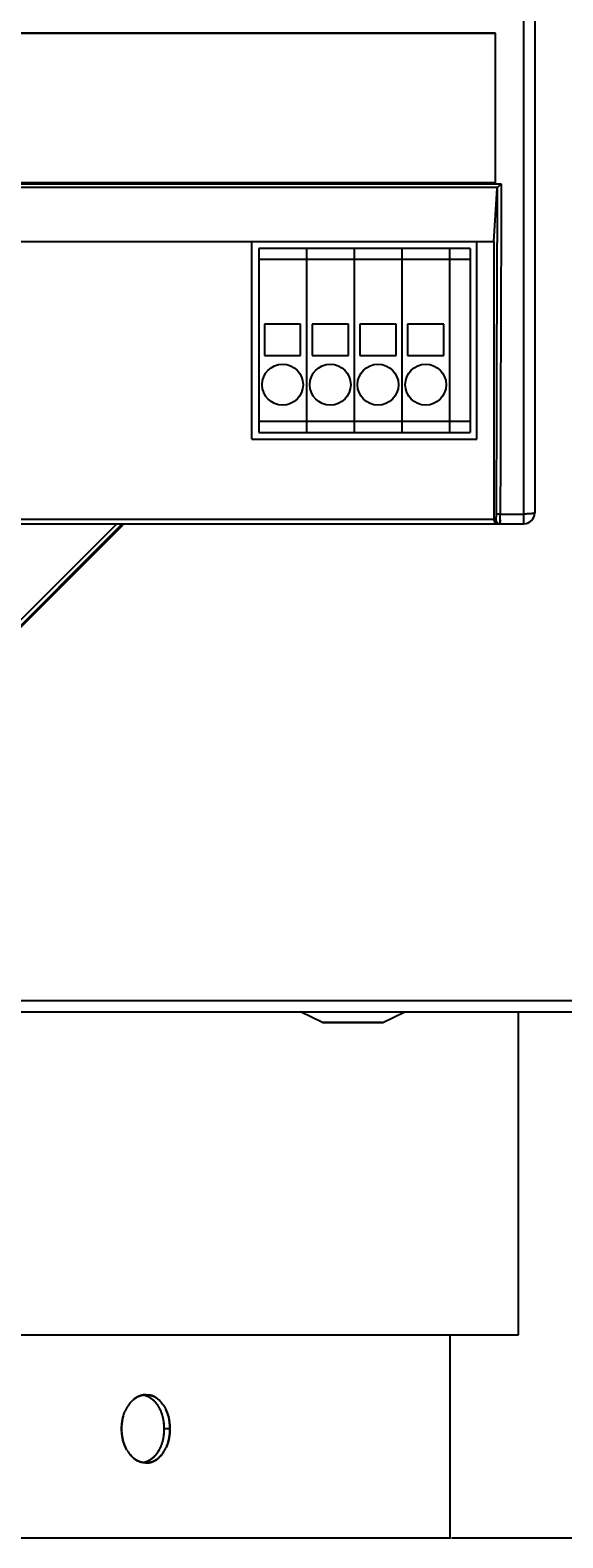
# Model space of a CAD drawing. Units: millimetres. Extents: x 0 to 1189, y 0 to 841.
# Drawn here: x 635 to 654, y 320 to 375 of the extents above; entities that cross this region are included whole.
import ezdxf

# ---------------------------------------------------------------- set-up
doc = ezdxf.new("R2010")
doc.units = ezdxf.units.MM
doc.styles.add('CONVERTER_11', font='txt.shx', dxfattribs={"width": 0.8})
doc.dimstyles.new('ME10_DIM_10', dxfattribs={"dimtxt": 0.18, "dimasz": 0.18, "dimexe": 0.18, "dimexo": 0.0625, "dimgap": 0.09, "dimtad": 0, "dimtih": 1, "dimtoh": 1, "dimdec": 4, "dimzin": 12, "dimdsep": 46, "dimtxsty": 'CONVERTER_11', "dimsah": 1, "dimcen": 0.09, "dimclrd": 2, "dimclre": 2, "dimclrt": 2, "dimadec": 0, "dimazin": 0, "dimtfac": 1, "dimtdec": 4, "dimtix": 1, "dimtmove": 0, "dimatfit": 3, "dimfxl": 1, "dimtolj": 1, "dimtzin": 0, "dimarcsym": 0})

# ---------------------------------------------------------------- blocks, each defined once
blk = doc.blocks.new('*D1')
at = {"color": 2, "linetype": 'Continuous'}
for p, q in [((623.27, 484.677), (700.537, 484.677)), ((700.357, 484.677), (700.357, 319.727)), ((650.07, 319.727), (700.537, 319.727))]:
    blk.add_line(p, q, dxfattribs=at)
at = {"color": 2}
for points in [[(700.381, 484.497), (700.334, 484.497), (700.357, 484.677)], [(700.334, 319.907), (700.381, 319.907), (700.357, 319.727)]]:
    blk.add_solid(points, dxfattribs=at)
at = {"color": 2, "insert": (694.357, 386.112), "char_height": 0.18, "attachment_point": 7, "rotation": 0.0001, "line_spacing_factor": 0.60024, "style": 'CONVERTER_11'}
blk.add_mtext('329.9', dxfattribs=at)

msp = doc.modelspace()

# ---------------------------------------------------------------- linework, layer by layer
at = {"color": 6, "linetype": 'Continuous'}
for p, q in [((652.70714, 356.9273), (652.70714, 421.9273)), ((653.10714, 421.5273), (653.10714, 357.3273)), ((604.33886, 369.39416), (651.87543, 369.39416)), ((604.46356, 369.27462), (651.75073, 369.27462)), ((651.60714, 367.2773), (651.72508, 369.22722)), ((651.72508, 369.22722), (651.7226, 368.23149)), ((651.76779, 369.29019), (651.76026, 369.28325)), ((651.78079, 369.3023), (651.76779, 369.29019)), ((651.80032, 369.32079), (651.78079, 369.3023)), ((651.82536, 369.34507), (651.80032, 369.32079)), ((651.85793, 369.37685), (651.82536, 369.34507)), ((651.87543, 369.39416), (651.85793, 369.37685)), ((651.87543, 369.39416), (651.87029, 367.3723)), ((604.60714, 367.2773), (651.60714, 367.2773)), ((642.73214, 360.0273), (642.73214, 367.2773)), ((650.98214, 360.0273), (650.98214, 367.2773)), ((651.60714, 367.2773), (651.60714, 357.0773)), ((651.87029, 367.3723), (651.86466, 365.3518)), ((651.70515, 362.26383), (651.69838, 360.27721)), ((651.69838, 360.27721), (651.69113, 358.29178)), ((642.73214, 360.0273), (650.98214, 360.0273)), ((651.84483, 359.29813), (651.83723, 357.28296)), ((651.69113, 358.29178), (651.68718, 357.27376)), ((651.68718, 357.27376), (651.68683, 357.24033)), ((651.83723, 357.28296), (652.71964, 357.28299)), ((652.74452, 357.28316), (652.71964, 357.28299)), ((652.76914, 357.28351), (652.74452, 357.28316)), ((652.79356, 357.28402), (652.76914, 357.28351)), ((652.81769, 357.28469), (652.79356, 357.28402)), ((652.84133, 357.28553), (652.81769, 357.28469)), ((652.86455, 357.28654), (652.84133, 357.28553)), ((652.88727, 357.28772), (652.86455, 357.28654)), ((603.50714, 356.9273), (652.70714, 356.9273)), ((651.67865, 357.0773), (604.53564, 357.0773)), ((632.92109, 352.0747), (637.77368, 356.9273)), ((633.02714, 351.96865), (637.94079, 356.88231)), ((633.04415, 351.92759), (637.98185, 356.8653)), ((637.98185, 356.8653), (637.94079, 356.88231)), ((651.68446, 357.14081), (651.684, 357.12969)), ((651.68491, 357.1531), (651.68446, 357.14081)), ((651.68532, 357.16609), (651.68491, 357.1531)), ((651.68587, 357.18662), (651.68532, 357.16609)), ((651.68633, 357.20855), (651.68587, 357.18662)), ((651.68683, 357.24033), (651.68633, 357.20855)), ((651.82248, 356.92742), (651.82746, 356.9273)), ((652.50714, 327.1773), (652.50714, 339.0273)), ((650.00714, 319.7273), (650.00714, 327.1773)), ((639.72603, 323.7273), (639.50709, 323.7273)), ((573.90714, 319.7273), (650.00714, 319.7273))]:
    msp.add_line(p, q, dxfattribs=at)
at = {"color": 7, "linetype": 'Continuous'}
for p, q in [((651.67209, 374.92528), (604.67209, 374.92528)), ((604.67209, 374.91934), (651.67209, 374.91934)), ((651.67209, 369.42907), (651.67209, 374.92528)), ((651.67209, 369.42907), (604.67209, 369.42907)), ((642.98214, 367.0273), (642.98214, 360.2773)), ((650.73214, 367.0273), (642.98214, 367.0273)), ((644.73214, 367.0273), (644.73214, 360.2773)), ((646.48214, 367.0273), (646.48214, 360.2773)), ((648.23214, 367.0273), (648.23214, 360.2773)), ((649.98214, 367.0273), (649.98214, 360.2773)), ((650.73214, 367.0273), (650.73214, 360.2773)), ((642.98214, 366.6273), (650.73214, 366.6273)), ((643.19464, 364.2523), (643.19464, 363.1023)), ((644.51964, 364.2523), (643.19464, 364.2523)), ((644.51964, 363.1023), (644.51964, 364.2523)), ((644.94464, 364.2523), (644.94464, 363.1023)), ((646.26964, 364.2523), (644.94464, 364.2523)), ((646.26964, 363.1023), (646.26964, 364.2523)), ((646.69464, 364.2523), (646.69464, 363.1023)), ((648.01964, 364.2523), (646.69464, 364.2523)), ((648.01964, 363.1023), (648.01964, 364.2523)), ((648.44464, 364.2523), (648.44464, 363.1023)), ((649.76964, 364.2523), (648.44464, 364.2523)), ((649.76964, 363.1023), (649.76964, 364.2523)), ((643.19464, 363.1023), (644.51964, 363.1023)), ((644.94464, 363.1023), (646.26964, 363.1023)), ((646.69464, 363.1023), (648.01964, 363.1023)), ((648.44464, 363.1023), (649.76964, 363.1023)), ((650.73214, 360.6773), (642.98214, 360.6773)), ((642.98214, 360.2773), (650.73214, 360.2773)), ((651.83675, 357.1877), (651.83723, 357.28296)), ((637.94079, 356.88231), (637.8958, 356.9273)), ((651.82883, 356.9275), (651.82856, 356.9273)), ((651.83039, 356.93669), (651.83079, 356.9402)), ((651.83064, 356.93944), (651.83103, 356.94307)), ((651.83168, 356.95281), (651.83111, 356.9459)), ((651.83134, 356.94958), (651.83205, 356.95943)), ((651.83205, 356.96334), (651.83157, 356.95367)), ((651.83252, 356.97433), (651.83205, 356.96334)), ((651.83295, 356.98637), (651.83252, 356.97433)), ((651.83254, 356.96981), (651.833, 356.98125)), ((651.83357, 357.00624), (651.83295, 356.98637)), ((651.833, 356.98125), (651.83346, 356.99459)), ((651.83346, 356.99459), (651.83387, 357.00869)), ((651.83437, 357.03758), (651.83357, 357.00624)), ((651.83387, 357.00869), (651.83512, 357.0633)), ((651.83509, 357.07302), (651.83437, 357.03758)), ((651.83512, 357.0633), (651.83602, 357.13186)), ((651.83592, 357.1116), (651.83674, 357.19691)), ((551.60714, 339.0273), (669.80714, 339.0273)), ((669.68714, 339.4273), (551.72714, 339.4273)), ((645.32611, 338.63234), (644.51451, 339.0273)), ((647.53109, 338.63234), (648.34269, 339.0273)), ((645.32611, 338.63234), (647.53109, 338.63234)), ((647.50915, 338.6273), (645.34799, 338.6273)), ((578.62917, 327.1773), (652.50714, 327.1773)), ((638.24788, 324.65039), (638.23092, 324.62833)), ((638.26336, 324.66965), (638.24676, 324.64888)), ((638.26275, 324.66879), (638.27906, 324.68841)), ((638.74616, 324.96914), (638.76124, 324.96679)), ((638.76077, 324.96675), (638.78077, 324.96297)), ((638.78039, 324.96292), (638.79988, 324.95848)), ((638.80002, 324.95856), (638.81894, 324.95363)), ((638.80979, 324.97597), (638.83069, 324.97694)), ((638.81894, 324.95363), (638.8379, 324.94792)), ((638.85188, 324.97729), (638.83069, 324.97694)), ((638.83747, 324.94818), (638.85646, 324.94183)), ((638.85568, 324.94221), (638.87473, 324.93521)), ((638.87364, 324.93571), (638.8927, 324.92806)), ((638.89139, 324.92869), (638.91039, 324.92041)), ((638.89298, 324.97613), (638.91464, 324.97465)), ((638.90891, 324.92114), (638.92787, 324.91222)), ((638.91307, 324.9747), (638.93518, 324.97255)), ((638.92623, 324.91306), (638.94493, 324.90361)), ((638.93298, 324.97271), (638.95548, 324.96985)), ((638.9434, 324.90443), (638.96131, 324.89473)), ((638.96131, 324.89473), (638.97908, 324.88446)), ((638.97755, 324.88535), (638.99567, 324.8742)), ((638.99377, 324.87537), (639.01205, 324.86343)), ((639.01018, 324.86462), (639.02828, 324.85211)), ((639.0264, 324.85337), (639.04443, 324.84019)), ((639.0424, 324.84162), (639.06043, 324.82771)), ((639.05821, 324.82936), (639.07619, 324.81474)), ((639.07387, 324.81655), (639.09165, 324.80136)), ((639.08936, 324.80324), (639.10688, 324.78751)), ((639.1047, 324.78938), (639.12205, 324.77304)), ((639.11999, 324.77487), (639.13719, 324.75789)), ((639.13526, 324.75968), (639.15227, 324.7421)), ((639.15048, 324.74383), (639.16727, 324.72565)), ((639.18056, 324.71028), (639.19542, 324.69257)), ((639.19542, 324.69257), (639.21183, 324.67221)), ((639.21022, 324.67412), (639.22634, 324.65325)), ((639.27161, 324.83103), (639.28949, 324.81643)), ((639.28795, 324.81787), (639.30514, 324.80307)), ((639.30405, 324.8042), (639.32066, 324.78916)), ((639.31999, 324.78995), (639.33611, 324.7746)), ((639.38302, 324.7262), (639.36687, 324.74351)), ((639.3972, 324.70992), (639.41217, 324.69219)), ((639.42908, 324.67138), (639.41217, 324.69219)), ((639.44391, 324.6521), (639.42711, 324.67372)), ((639.4585, 324.63232), (639.44209, 324.65438)), ((638.00357, 324.15602), (638.01087, 324.18269)), ((638.01716, 324.20437), (638.01017, 324.18029)), ((638.01087, 324.18269), (638.01719, 324.20445)), ((638.01716, 324.20437), (638.02529, 324.23036)), ((638.01719, 324.20445), (638.01771, 324.20622)), ((638.02457, 324.22828), (638.03324, 324.25425)), ((638.03237, 324.25199), (638.04156, 324.27788)), ((638.04061, 324.27558), (638.05026, 324.30125)), ((638.04928, 324.29905), (638.05933, 324.32437)), ((638.05839, 324.32239), (638.0688, 324.34726)), ((638.06797, 324.34565), (638.07866, 324.36994)), ((638.0889, 324.39239), (638.07805, 324.36887)), ((638.09961, 324.41494), (638.08861, 324.392)), ((638.11107, 324.4377), (638.09957, 324.41465)), ((638.12298, 324.46027), (638.11065, 324.43674)), ((638.13528, 324.48251), (638.12215, 324.45864)), ((638.1479, 324.50435), (638.13407, 324.48033)), ((638.16088, 324.52586), (638.14636, 324.50176)), ((638.17433, 324.5472), (638.15908, 324.52298)), ((638.18829, 324.56845), (638.17234, 324.54416)), ((638.20275, 324.58956), (638.18622, 324.5654)), ((638.21756, 324.61033), (638.20065, 324.58659)), ((638.23261, 324.63062), (638.21553, 324.60754)), ((639.23986, 324.63477), (639.25314, 324.616)), ((639.28229, 324.57216), (639.29626, 324.54983)), ((639.29547, 324.55099), (639.30933, 324.52792)), ((639.30823, 324.52963), (639.32195, 324.50579)), ((639.32057, 324.50806), (639.33411, 324.48351)), ((639.33254, 324.4862), (639.34579, 324.46107)), ((639.4728, 324.61211), (639.45703, 324.63428)), ((639.48676, 324.59158), (639.4717, 324.61369)), ((639.51344, 324.54983), (639.52703, 324.52738)), ((639.52609, 324.52878), (639.53963, 324.50542)), ((639.53828, 324.50762), (639.55177, 324.48332)), ((639.55006, 324.48624), (639.56343, 324.4611)), ((639.66764, 324.18984), (639.66085, 324.21404)), ((639.67409, 324.16532), (639.66764, 324.18984)), ((638.00538, 323.29151), (638.01219, 323.26707)), ((638.01219, 323.26707), (638.01938, 323.24294)), ((639.45034, 323.26655), (639.44342, 323.24149)), ((639.55314, 322.97343), (639.56485, 322.99577)), ((639.56483, 322.99586), (639.57618, 323.01843)), ((639.57576, 323.01776), (639.58706, 323.04127)), ((639.59749, 323.06428), (639.58627, 323.03985)), ((639.6075, 323.08747), (639.59638, 323.0621)), ((639.65793, 323.22821), (639.66488, 323.25211)), ((639.66823, 323.26438), (639.66359, 323.24787)), ((638.14895, 322.94892), (638.16228, 322.92661)), ((638.16174, 322.92776), (638.1761, 322.90477)), ((638.17504, 322.90664), (638.1905, 322.88297)), ((638.18888, 322.88554), (638.20541, 322.86133)), ((638.20317, 322.86459), (638.21366, 322.84982)), ((638.21926, 322.842), (638.20541, 322.86133)), ((638.55785, 322.54391), (638.54481, 322.55028)), ((638.56347, 322.54121), (638.55785, 322.54391)), ((638.57188, 322.53739), (638.56347, 322.54121)), ((638.58226, 322.53275), (638.57188, 322.53739)), ((638.59795, 322.52616), (638.58226, 322.53275)), ((638.69359, 322.49579), (638.67195, 322.5012)), ((638.69359, 322.49579), (638.71299, 322.49149)), ((638.75228, 322.48461), (638.73051, 322.48801)), ((638.77219, 322.48203), (638.75063, 322.48475)), ((638.79229, 322.48), (638.77105, 322.48206)), ((638.83288, 322.47766), (638.85472, 322.47734)), ((638.85447, 322.47734), (638.87563, 322.4777)), ((639.21437, 322.78602), (639.19726, 322.76439)), ((639.22948, 322.80584), (639.21245, 322.7834)), ((639.24442, 322.82627), (639.22734, 322.80286)), ((639.25896, 322.84701), (639.24197, 322.8228)), ((639.27309, 322.86804), (639.25631, 322.84316)), ((639.28683, 322.88937), (639.27028, 322.86382)), ((639.30004, 322.91077), (639.28384, 322.8847)), ((639.44583, 322.80535), (639.43052, 322.78544)), ((639.46099, 322.8259), (639.44557, 322.80486)), ((639.47572, 322.8467), (639.4602, 322.82473)), ((639.47459, 322.84508), (639.48995, 322.86769)), ((639.4887, 322.86586), (639.50375, 322.88893)), ((639.50245, 322.88697), (639.51701, 322.91021)), ((639.5158, 322.90832), (639.52967, 322.93143)), ((639.52867, 322.92982), (639.54179, 322.95269)), ((639.5411, 322.95148), (639.5535, 322.97414))]:
    msp.add_line(p, q, dxfattribs=at)
at = {"color": 6, "linetype": 'Continuous'}
for points in [[(651.75073, 369.27462), (651.74774, 369.27186), (651.74491, 369.269), (651.74223, 369.26604), (651.73969, 369.26299), (651.73731, 369.25985), (651.73512, 369.25662), (651.7331, 369.25325), (651.73126, 369.24979), (651.72966, 369.24634), (651.72833, 369.24291), (651.72724, 369.23949), (651.72637, 369.23621), (651.72572, 369.23308), (651.72529, 369.23009), (651.72508, 369.22722)], [(651.76026, 369.28325), (651.75367, 369.27727), (651.75073, 369.27462)], [(651.7226, 368.23149), (651.71726, 366.24098), (651.71441, 365.2462)], [(651.71441, 365.2462), (651.70836, 363.25762), (651.70515, 362.26383)], [(651.86466, 365.3518), (651.85854, 363.33269), (651.8553, 362.32356)], [(651.8553, 362.32356), (651.84844, 360.30626), (651.84483, 359.29813)], [(651.68732, 357.29952), (651.68764, 357.29888), (651.68819, 357.29823), (651.68896, 357.29758), (651.68997, 357.29693), (651.69122, 357.29629), (651.69268, 357.29565), (651.69434, 357.29503), (651.69621, 357.29442), (651.69826, 357.29382), (651.7005, 357.29323), (651.70291, 357.29266), (651.70553, 357.29209), (651.70838, 357.29153), (651.71143, 357.29097), (651.71468, 357.29043), (651.7181, 357.28991), (651.72169, 357.28939), (651.72548, 357.28889), (651.72945, 357.28841), (651.7336, 357.28793), (651.73792, 357.28748), (651.74239, 357.28704), (651.74703, 357.28662), (651.75183, 357.28622), (651.75684, 357.28584), (651.76202, 357.28547), (651.76731, 357.28513), (651.77266, 357.28481), (651.7781, 357.28452), (651.78366, 357.28425), (651.78934, 357.284), (651.79512, 357.28378), (651.80101, 357.28358), (651.80704, 357.28341), (651.81316, 357.28326), (651.81926, 357.28315), (651.8253, 357.28306), (651.83129, 357.283), (651.83723, 357.28296)], [(653.10714, 357.3273), (653.10698, 357.32601), (653.10647, 357.32472), (653.10562, 357.32343), (653.10442, 357.32213), (653.10286, 357.32083), (653.10099, 357.31955), (653.09881, 357.3183), (653.09636, 357.31708), (653.09371, 357.31591), (653.09094, 357.31481), (653.08806, 357.31377), (653.08508, 357.31278), (653.0821, 357.31186), (653.0791, 357.31099), (653.07587, 357.31011), (653.07236, 357.30922), (653.06862, 357.30832), (653.06451, 357.30739), (653.05999, 357.30643), (653.05506, 357.30543), (653.04965, 357.30441), (653.04371, 357.30336), (653.03722, 357.30227), (653.03024, 357.30118), (653.02269, 357.30007), (653.0146, 357.29895), (653.0062, 357.29786), (652.99756, 357.29682), (652.98864, 357.2958), (652.9795, 357.29483), (652.97018, 357.2939), (652.96066, 357.29301), (652.95089, 357.29215), (652.94086, 357.29133), (652.9306, 357.29053), (652.9201, 357.28978), (652.90936, 357.28905), (652.8984, 357.28836), (652.88727, 357.28772)], [(637.94079, 356.88231), (637.94468, 356.88635), (637.94842, 356.89053), (637.95198, 356.89483), (637.95538, 356.89926), (637.9586, 356.9038), (637.96165, 356.90845), (637.96453, 356.91322), (637.96723, 356.91809), (637.96975, 356.92306), (637.97171, 356.9273)], [(637.98185, 356.8653), (637.98613, 356.86975), (637.99017, 356.87424), (637.99396, 356.87878), (637.99752, 356.88336), (638.00083, 356.88799), (638.00388, 356.89268), (638.0066, 356.89746), (638.00906, 356.9023), (638.01135, 356.90716), (638.01352, 356.91204), (638.01552, 356.91694), (638.01739, 356.92189), (638.01915, 356.9269), (638.01928, 356.9273)], [(651.60714, 357.0773), (651.60721, 357.07265), (651.60742, 357.068), (651.60777, 357.06337), (651.60826, 357.05875), (651.60888, 357.05416), (651.60964, 357.04955), (651.61056, 357.04492), (651.61162, 357.0403), (651.61283, 357.03568), (651.61419, 357.0311), (651.61569, 357.02653), (651.61736, 357.02197), (651.61919, 357.01742), (651.62118, 357.0129), (651.62334, 357.00838), (651.62568, 357.00389), (651.6282, 356.99942), (651.63091, 356.99498), (651.63382, 356.99056), (651.63693, 356.98618), (651.64025, 356.98186), (651.64378, 356.97759), (651.64752, 356.9734), (651.65147, 356.9693), (651.65563, 356.96531), (651.65999, 356.96144), (651.66458, 356.9577), (651.6694, 356.95408), (651.67444, 356.95061), (651.67969, 356.94733), (651.68513, 356.94424), (651.69075, 356.94137), (651.6965, 356.93875), (651.70234, 356.93639), (651.70828, 356.93429), (651.71429, 356.93247), (651.72034, 356.93092), (651.72645, 356.92965), (651.73267, 356.92864), (651.73902, 356.9279), (651.74547, 356.92745), (651.752, 356.9273)], [(651.684, 357.12969), (651.68351, 357.11966), (651.68326, 357.11505), (651.68301, 357.11067), (651.68274, 357.10647), (651.68247, 357.1025), (651.68219, 357.09879), (651.6819, 357.09534), (651.68161, 357.09215), (651.68132, 357.08928), (651.68103, 357.08675), (651.68075, 357.08454), (651.68046, 357.08262), (651.68016, 357.081), (651.67987, 357.07968), (651.67957, 357.07865), (651.67927, 357.07791), (651.67896, 357.07746), (651.67865, 357.0773)], [(651.67865, 357.0773), (651.67877, 357.07134), (651.67912, 357.06536), (651.67972, 357.05938), (651.68057, 357.05338), (651.68166, 357.04739), (651.68298, 357.04151), (651.68451, 357.03576), (651.68625, 357.03014), (651.6882, 357.02462), (651.69034, 357.01923), (651.69266, 357.01397), (651.69521, 357.00877), (651.69799, 357.0036), (651.70099, 356.99851), (651.70419, 356.99355), (651.70758, 356.98872), (651.71115, 356.98403), (651.71493, 356.97946), (651.7189, 356.97502), (651.72306, 356.97073), (651.7274, 356.9666), (651.73191, 356.96264), (651.73658, 356.95885), (651.74144, 356.95522), (651.74652, 356.95175), (651.75178, 356.94847), (651.75715, 356.94541), (651.76259, 356.9426), (651.76813, 356.94003), (651.77379, 356.93767), (651.77958, 356.93553), (651.78548, 356.93362), (651.7915, 356.93195), (651.79767, 356.93052), (651.80393, 356.92934), (651.81018, 356.92843), (651.81635, 356.9278), (651.82248, 356.92742)]]:
    msp.add_lwpolyline(points, dxfattribs=at)
at = {"color": 7, "linetype": 'Continuous'}
for points in [[(651.82856, 356.9273), (651.82883, 356.9275), (651.8291, 356.92807), (651.82936, 356.92898), (651.82962, 356.9302), (651.82987, 356.93172)], [(651.83057, 356.9377), (651.83014, 356.93426), (651.82989, 356.93218), (651.82963, 356.93045), (651.82937, 356.92909), (651.8291, 356.9281), (651.82883, 356.9275)], [(651.82987, 356.93172), (651.83011, 356.93349), (651.83034, 356.93549)], [(651.83088, 356.94252), (651.83126, 356.94625), (651.83148, 356.94955)], [(651.83205, 356.95943), (651.83222, 356.96283), (651.83254, 356.96981)], [(638.27881, 324.68794), (638.29502, 324.70646), (638.31132, 324.72429), (638.32774, 324.74145), (638.34425, 324.75794), (638.36078, 324.77371), (638.37728, 324.78872), (638.3938, 324.80301), (638.41039, 324.81669), (638.42707, 324.82976), (638.44382, 324.84222), (638.46068, 324.8541), (638.47765, 324.86541), (638.49473, 324.87615), (638.51192, 324.88633), (638.5292, 324.89595), (638.54658, 324.905), (638.5641, 324.91351), (638.58178, 324.9215), (638.59961, 324.92896), (638.6176, 324.93588), (638.63573, 324.94228), (638.65401, 324.94814), (638.67254, 324.95349), (638.69132, 324.95833), (638.71035, 324.96265), (638.72965, 324.96642), (638.74922, 324.96965), (638.76906, 324.97233), (638.78921, 324.97443)], [(638.7914, 324.97475), (638.7713, 324.97274), (638.75129, 324.97013), (638.73137, 324.96692), (638.71148, 324.96309), (638.69168, 324.95865), (638.67215, 324.95364), (638.65295, 324.94809), (638.63403, 324.942), (638.61536, 324.93536), (638.59696, 324.92821), (638.57882, 324.92054), (638.56087, 324.91233), (638.54309, 324.90358), (638.5255, 324.89431), (638.50811, 324.8845), (638.49091, 324.87418), (638.4739, 324.86335), (638.457, 324.85194), (638.44015, 324.83992), (638.42341, 324.82731), (638.40689, 324.81421), (638.39066, 324.80068), (638.37465, 324.78668), (638.35867, 324.77204), (638.34268, 324.7567), (638.32673, 324.74069), (638.31083, 324.724), (638.29493, 324.70657)], [(638.83199, 324.97702), (638.81163, 324.97618), (638.78921, 324.97443)], [(638.85165, 324.97729), (638.87268, 324.97702), (638.89378, 324.97613)], [(638.95269, 324.97015), (638.97546, 324.96657), (638.99511, 324.96272), (639.01443, 324.95829), (639.03343, 324.95334), (639.05208, 324.94787), (639.07039, 324.94187), (639.08847, 324.93536), (639.10632, 324.92832), (639.12393, 324.92076), (639.14133, 324.91268), (639.15851, 324.90408), (639.17548, 324.89497), (639.19228, 324.88533), (639.20892, 324.87516), (639.22539, 324.86446), (639.24168, 324.85323), (639.25777, 324.8415), (639.2737, 324.82924)], [(639.27161, 324.83103), (639.2551, 324.84362), (639.23851, 324.85557), (639.22189, 324.86687), (639.20518, 324.87756), (639.18833, 324.88769), (639.1713, 324.89728), (639.15411, 324.90632), (639.13681, 324.91479), (639.11945, 324.92268), (639.10197, 324.93001), (639.08426, 324.93684), (639.06628, 324.94317), (639.04807, 324.94898), (639.02956, 324.95428), (639.01071, 324.95908), (638.99154, 324.96334), (638.97219, 324.96703)], [(639.16559, 324.72735), (639.18224, 324.70848), (639.19713, 324.69063)], [(639.22507, 324.65481), (639.24069, 324.63368), (639.25455, 324.614)], [(639.36741, 324.74314), (639.35167, 324.75944), (639.33585, 324.77505)], [(639.41395, 324.69021), (639.39855, 324.70854), (639.38211, 324.72701)], [(637.95098, 323.72667), (637.9526, 323.76427), (637.95452, 323.80044), (637.95675, 323.8352), (637.9593, 323.8685), (637.96216, 323.90037), (637.96527, 323.93096), (637.96863, 323.96026), (637.97226, 323.98828), (637.97608, 324.01509), (637.98012, 324.04073), (637.98436, 324.06517), (637.98875, 324.0885), (637.99329, 324.11072), (637.99799, 324.13183), (638.00279, 324.15193), (638.00766, 324.17104)], [(638.00357, 324.15602), (637.99736, 324.1315), (637.99153, 324.10672), (637.98609, 324.08168), (637.98102, 324.05637), (637.97634, 324.03073), (637.97204, 324.0048), (637.96815, 323.97874), (637.9647, 323.95272), (637.96164, 323.92657), (637.95894, 323.8999), (637.9566, 323.87259), (637.95464, 323.84473), (637.95309, 323.81624), (637.95194, 323.78705), (637.95124, 323.7572), (637.95098, 323.72667)], [(639.25455, 324.614), (639.26867, 324.59317), (639.28269, 324.5716)], [(639.34416, 324.46397), (639.35701, 324.43847), (639.36776, 324.41577), (639.37804, 324.39301), (639.38786, 324.37015), (639.39726, 324.34715), (639.40624, 324.32402), (639.41481, 324.30074), (639.423, 324.27727), (639.43081, 324.25358), (639.43825, 324.22968), (639.4453, 324.20559)], [(639.35541, 324.44143), (639.36625, 324.41867), (639.37667, 324.39567), (639.38669, 324.37245), (639.39625, 324.34911), (639.40534, 324.32572), (639.41399, 324.30223), (639.42222, 324.27861), (639.43003, 324.25486), (639.43743, 324.23098), (639.44445, 324.20692)], [(639.44445, 324.20692), (639.45108, 324.18268), (639.45732, 324.15826)], [(639.4453, 324.20559), (639.44924, 324.19135), (639.45311, 324.17632), (639.4569, 324.16049)], [(639.4569, 324.16049), (639.46064, 324.14389), (639.46431, 324.12649), (639.46789, 324.10822), (639.4714, 324.08894), (639.47482, 324.06878), (639.47811, 324.04799), (639.48122, 324.02676), (639.48418, 324.00489), (639.48704, 323.98201), (639.4898, 323.95801), (639.49246, 323.933), (639.49498, 323.90692), (639.49737, 323.87978), (639.49962, 323.85156), (639.50173, 323.82221), (639.50367, 323.79171), (639.50545, 323.76007), (639.50709, 323.7273)], [(639.45732, 324.15826), (639.4632, 324.1336), (639.46871, 324.10868), (639.47385, 324.08352), (639.47864, 324.05808), (639.48307, 324.0323), (639.48713, 324.00624), (639.4908, 323.98005), (639.49407, 323.9539), (639.49696, 323.92762), (639.49951, 323.90084), (639.50173, 323.87343), (639.50358, 323.84549), (639.50505, 323.81693), (639.50614, 323.7877), (639.50683, 323.75783), (639.50709, 323.7273)], [(639.48612, 324.59257), (639.50028, 324.57095), (639.51394, 324.54918)], [(639.56149, 324.46458), (639.57463, 324.43873), (639.58537, 324.41625), (639.59566, 324.39367), (639.6055, 324.37098), (639.61494, 324.34812), (639.62398, 324.32507), (639.63261, 324.30186), (639.64086, 324.27847), (639.64872, 324.2549), (639.65619, 324.23116), (639.66328, 324.20724)], [(639.66085, 324.21404), (639.65371, 324.23788), (639.64623, 324.2614), (639.63839, 324.2847), (639.63018, 324.30775), (639.62161, 324.33057), (639.61263, 324.35326), (639.60321, 324.37587), (639.59338, 324.39834), (639.58315, 324.42062), (639.57252, 324.4427)], [(639.66328, 324.20724), (639.66727, 324.19298), (639.67119, 324.17792), (639.68018, 324.14045)], [(639.67505, 324.16207), (639.67884, 324.14545), (639.68255, 324.12804), (639.68619, 324.10974), (639.68975, 324.09044), (639.69323, 324.07024), (639.69657, 324.0494), (639.69972, 324.02813), (639.70274, 324.00621), (639.70564, 323.98327), (639.70845, 323.95918), (639.71115, 323.93407), (639.71372, 323.90788), (639.71615, 323.8806), (639.71844, 323.85225), (639.72058, 323.82275), (639.72255, 323.79208), (639.72437, 323.76026), (639.72603, 323.7273)], [(639.72603, 323.7273), (639.72576, 323.75792), (639.72507, 323.78798), (639.72395, 323.8175), (639.72243, 323.84647), (639.72052, 323.8749), (639.71821, 323.90284), (639.71555, 323.9302), (639.71252, 323.95708), (639.7091, 323.98385), (639.70524, 324.01069), (639.70097, 324.0374), (639.69631, 324.06375), (639.6913, 324.08967), (639.68592, 324.11524), (639.68018, 324.14045)], [(637.95098, 323.72667), (637.95119, 323.69607), (637.95187, 323.66617), (637.953, 323.63689), (637.95456, 323.6082), (637.95655, 323.58002), (637.95895, 323.55229), (637.96173, 323.52512), (637.9649, 323.4984), (637.9685, 323.47181), (637.97255, 323.44517), (637.97704, 323.41867), (637.98194, 323.39252), (637.98722, 323.36677), (637.99288, 323.34135), (637.99894, 323.31627)], [(638.00511, 323.29198), (638.00107, 323.30857), (637.99711, 323.32594), (637.99323, 323.34421), (637.98943, 323.36348), (637.98573, 323.38364), (637.98217, 323.40445), (637.97881, 323.42569), (637.9756, 323.44758), (637.97252, 323.47051), (637.96952, 323.49459), (637.96665, 323.51971), (637.96393, 323.54591), (637.96136, 323.5732), (637.95893, 323.60158), (637.95668, 323.63111), (637.95461, 323.66181), (637.95271, 323.69367), (637.95098, 323.72667)], [(639.50709, 323.7273), (639.50691, 323.69668), (639.5063, 323.66662), (639.50527, 323.63713), (639.50383, 323.6082), (639.502, 323.57982), (639.49979, 323.55194), (639.49721, 323.52465), (639.49427, 323.49784), (639.49093, 323.47115), (639.48716, 323.44437), (639.48297, 323.41772), (639.4784, 323.39143), (639.47347, 323.36557), (639.46817, 323.34006), (639.46251, 323.31491), (639.4565, 323.2901), (639.45013, 323.26563)], [(639.50709, 323.7273), (639.50565, 323.68987), (639.50392, 323.65385), (639.50191, 323.61924), (639.49959, 323.58608), (639.49699, 323.55434), (639.49415, 323.52387), (639.49106, 323.49468), (639.48773, 323.46678), (639.48421, 323.44005), (639.48048, 323.41451), (639.47657, 323.39016), (639.47251, 323.3669), (639.4683, 323.34475), (639.46394, 323.3237), (639.45949, 323.30366), (639.45496, 323.2846)], [(639.66488, 323.25211), (639.67145, 323.2762), (639.67762, 323.30046), (639.68343, 323.32494), (639.68887, 323.34967), (639.69393, 323.37464), (639.69863, 323.39985), (639.70297, 323.42537), (639.70694, 323.45115), (639.71052, 323.47706), (639.7137, 323.50295), (639.71651, 323.52897), (639.71898, 323.55549), (639.7211, 323.58262), (639.72286, 323.61027), (639.72425, 323.63855), (639.72526, 323.66748), (639.72585, 323.69706), (639.72603, 323.7273)], [(639.72603, 323.7273), (639.72456, 323.68965), (639.72281, 323.65342), (639.72076, 323.61863), (639.71841, 323.5853), (639.71576, 323.55341), (639.71286, 323.52282), (639.70972, 323.49351), (639.70633, 323.4655), (639.70275, 323.4387), (639.69896, 323.41308), (639.69498, 323.38867), (639.69086, 323.36536), (639.68658, 323.34317), (639.68216, 323.32209), (639.67765, 323.30203), (639.67306, 323.28296), (639.66846, 323.26523)], [(638.01767, 323.24685), (638.01341, 323.26111), (638.00922, 323.27615), (637.99894, 323.31627)], [(638.14897, 322.9486), (638.13614, 322.97073), (638.12379, 322.99298), (638.11193, 323.01536), (638.10054, 323.03786), (638.08962, 323.06045), (638.07917, 323.08316), (638.06915, 323.10602), (638.05954, 323.12907), (638.05035, 323.15229), (638.04157, 323.17567), (638.03319, 323.19923), (638.02523, 323.22295), (638.01767, 323.24685)], [(638.01938, 323.24294), (638.02692, 323.21916), (638.03482, 323.19569), (638.04311, 323.17244), (638.05179, 323.1494), (638.06085, 323.12659), (638.07035, 323.10387), (638.08031, 323.08121), (638.09071, 323.05867), (638.10154, 323.03631), (638.11279, 323.01411), (638.12448, 322.99209), (638.13655, 322.97033)], [(639.35585, 323.01316), (639.34487, 322.99124), (639.33348, 322.96954), (639.32173, 322.94811), (639.30958, 322.92689), (639.29695, 322.90576)], [(639.34767, 322.99683), (639.33641, 322.97505), (639.32475, 322.95349), (639.31265, 322.9321), (639.30004, 322.91077)], [(639.43851, 323.22526), (639.43105, 323.2013), (639.42325, 323.17762), (639.41511, 323.15424), (639.40662, 323.13115), (639.39776, 323.10828), (639.38853, 323.08562), (639.37893, 323.06318), (639.36892, 323.04091), (639.3585, 323.01878), (639.34773, 322.99696)], [(639.44561, 323.24951), (639.43636, 323.21771), (639.42897, 323.19425), (639.42121, 323.17101), (639.41308, 323.14801), (639.40459, 323.12524), (639.39569, 323.10258), (639.38635, 323.07999), (639.37659, 323.05753), (639.36642, 323.03525), (639.35585, 323.01316)], [(639.66359, 323.24787), (639.65646, 323.2238), (639.64897, 323.19998), (639.64112, 323.1764), (639.63291, 323.15309), (639.62434, 323.13002), (639.6154, 323.10717), (639.60608, 323.08453)], [(639.6075, 323.08747), (639.61702, 323.11074), (639.62607, 323.13403), (639.63467, 323.15739), (639.64284, 323.18087), (639.65059, 323.20448), (639.65793, 323.22821)], [(638.21926, 322.842), (638.23278, 322.82369), (638.24797, 322.80392), (638.2634, 322.78466), (638.27914, 322.76582), (638.29518, 322.74745), (638.31136, 322.72972), (638.32761, 322.71268), (638.34398, 322.6963), (638.36041, 322.6806), (638.37685, 322.66563), (638.39334, 322.65134), (638.40998, 322.63761), (638.42685, 322.62441), (638.44387, 322.61178), (638.46096, 322.59979), (638.47806, 322.58845), (638.49522, 322.57772), (638.51252, 322.56756), (638.52998, 322.55793), (638.54481, 322.55028)], [(638.5443, 322.55054), (638.52734, 322.55942), (638.51013, 322.56904), (638.49307, 322.57919), (638.47616, 322.58987), (638.45941, 322.60107), (638.44283, 322.61278), (638.42642, 322.62501), (638.41012, 322.6378), (638.39395, 322.65113), (638.37789, 322.66501), (638.36189, 322.67954), (638.3459, 322.69474), (638.32996, 322.71058), (638.31412, 322.72705), (638.29842, 322.7441), (638.28282, 322.76178), (638.26724, 322.78022), (638.25158, 322.79954), (638.23594, 322.81961), (638.22373, 322.83595)], [(638.58585, 322.53124), (638.60086, 322.52504), (638.61891, 322.51817), (638.6372, 322.51181), (638.65571, 322.50596)], [(638.67448, 322.50062), (638.65306, 322.50666), (638.63448, 322.51264), (638.61611, 322.51914), (638.59795, 322.52616)], [(638.73256, 322.48777), (638.71069, 322.49185), (638.69117, 322.49626)], [(639.18369, 322.74836), (639.16815, 322.73051), (639.15249, 322.71335), (639.13672, 322.69686), (639.12092, 322.68109), (639.10515, 322.6661), (639.08935, 322.65182), (639.07345, 322.63815), (639.05742, 322.62507), (639.04128, 322.61258), (639.025, 322.60067), (639.00857, 322.58931), (638.992, 322.57851), (638.97531, 322.56829), (638.95849, 322.55863), (638.94155, 322.54954), (638.92449, 322.54101), (638.90734, 322.53304), (638.89008, 322.52563), (638.87263, 322.51874), (638.85502, 322.51237), (638.83724, 322.50653), (638.81919, 322.5012), (638.80083, 322.49637), (638.7822, 322.49205), (638.76331, 322.48828), (638.74678, 322.48549)], [(639.19912, 322.76689), (639.1818, 322.74588), (639.16621, 322.72806), (639.15056, 322.71096), (639.13479, 322.69453), (639.11895, 322.6788), (639.10309, 322.66381), (639.08718, 322.6495), (639.07109, 322.63576), (639.05477, 322.62254), (639.03827, 322.60989), (639.02172, 322.5979), (639.00517, 322.58659), (638.98857, 322.57592), (638.97185, 322.56581), (638.95499, 322.55627), (638.93801, 322.5473), (638.92092, 322.53889), (638.90377, 322.53106), (638.88651, 322.52379), (638.86904, 322.51702), (638.85132, 322.51076), (638.83337, 322.50502), (638.81514, 322.49979), (638.79655, 322.49506), (638.77768, 322.49087), (638.75865, 322.48724), (638.74724, 322.48542)], [(638.83369, 322.47761), (638.81258, 322.47849), (638.79167, 322.47997)], [(638.87375, 322.47759), (638.89411, 322.47843), (638.9143, 322.47984), (638.93434, 322.48185), (638.95426, 322.48446), (638.9741, 322.48767), (638.99389, 322.4915), (639.01357, 322.49595), (639.03294, 322.50097), (639.05193, 322.50654), (639.07062, 322.51265), (639.08901, 322.5193), (639.10711, 322.52647), (639.12492, 322.53416), (639.14253, 322.54239), (639.15994, 322.55116), (639.17714, 322.56046), (639.19414, 322.57029), (639.21091, 322.58063), (639.22747, 322.59149), (639.24391, 322.60292), (639.26028, 322.61497), (639.27652, 322.6276), (639.29253, 322.64073), (639.30824, 322.65429), (639.32373, 322.66833), (639.33916, 322.68302), (639.3546, 322.69841), (639.36997, 322.71448), (639.38528, 322.73121), (639.40055, 322.74868), (639.41575, 322.76684)], [(639.43076, 322.78558), (639.41513, 322.76631), (639.39959, 322.74783), (639.38394, 322.73002), (639.36816, 322.71288), (639.35227, 322.69643), (639.33635, 322.68068), (639.32043, 322.66569), (639.30448, 322.65142), (639.28844, 322.63776), (639.2723, 322.62471), (639.25607, 322.61227), (639.23971, 322.60041), (639.22321, 322.5891), (639.2066, 322.57838), (639.18986, 322.56821), (639.17302, 322.55861), (639.15605, 322.54957), (639.13891, 322.54107), (639.12161, 322.53309), (639.10413, 322.52564), (639.08648, 322.51872), (639.06867, 322.51234), (639.05068, 322.50648), (639.03243, 322.50114), (639.0139, 322.49631), (638.9951, 322.49199), (638.976, 322.48822), (638.95662, 322.48499), (638.93694, 322.48231), (638.91692, 322.48021), (638.89645, 322.47867), (638.87563, 322.4777)]]:
    msp.add_lwpolyline(points, dxfattribs=at)
for centre in [(643.85714, 362.0273), (645.60714, 362.0273), (647.35714, 362.0273), (649.10714, 362.0273)]:
    msp.add_circle(centre, 0.75, dxfattribs=at)
at = {"color": 6, "linetype": 'Continuous'}
msp.add_arc((652.70714, 357.3273), 0.4, 270, 0, dxfattribs=at)
at = {"color": 7, "linetype": 'Continuous'}
for centre, start, end in [((645.34799, 338.6773), 244.050535, 270), ((647.50921, 338.6773), 270, 295.949465)]:
    msp.add_arc(centre, 0.05, start, end, dxfattribs=at)
at = {"color": 7}
msp.add_point((650.00714, 319.7273), dxfattribs=at)

# ---------------------------------------------------------------- dimensions: what is measured, and where the dimension line sits
dim = msp.add_linear_dim(base=(700.35729, 319.7273), p1=(623.20714, 484.6773), p2=(650.00714, 319.7273), angle=90, text='329.9', dimstyle='ME10_DIM_10')
dim.commit()
dim.dimension.update_dxf_attribs({"geometry": '*D1', "text_midpoint": (694.65249, 386.2023), "text_rotation": 0.000139})

doc.saveas('drawing.dxf')
